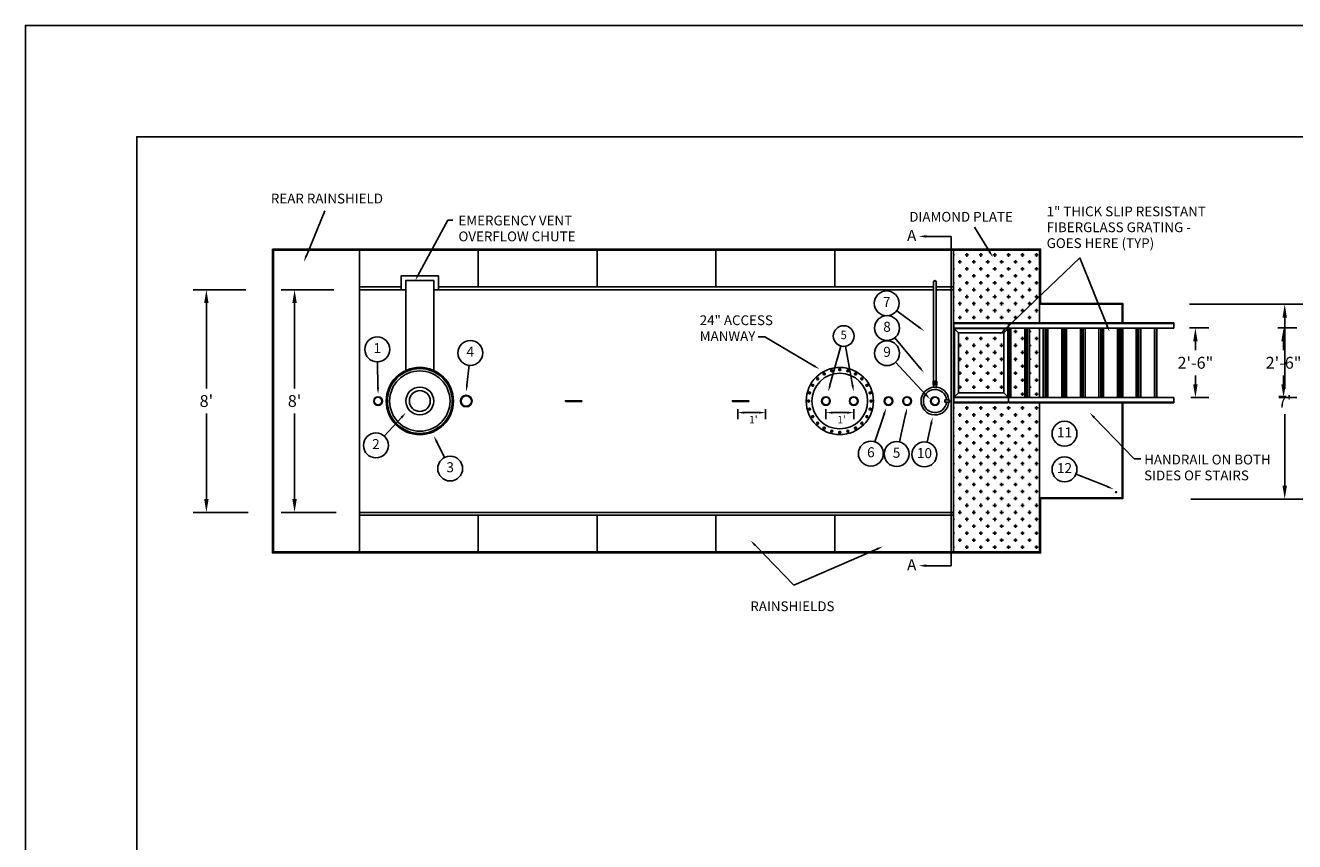
# Model space of a CAD drawing. Extents: x -100 to 988, y 34 to 738.
# Drawn here: x -100 to 447, y 386 to 738 of the extents above; entities that cross this region are included whole.
import ezdxf
from ezdxf.enums import TextEntityAlignment as Align

# ---------------------------------------------------------------- set-up
doc = ezdxf.new("R2010")
doc.units = 0
doc.header["$LTSCALE"] = 12
doc.linetypes.add('HIDDEN', pattern=[0])
doc.linetypes.add('PHANTOM', pattern=[0])
doc.layers.get('0').update_dxf_attribs({"linetype": 'CONTINUOUS'})
doc.layers.get('DEFPOINTS').update_dxf_attribs({"linetype": 'CONTINUOUS'})
for name, color, linetype in [('2', 6, 'CONTINUOUS'), ('OSHA3', 6, 'CONTINUOUS'), ('TOP', 2, 'CONTINUOUS')]:
    doc.layers.add(name, color=color, linetype=linetype)
doc.dimstyles.get("Standard").update_dxf_attribs({"dimtxt": 2.5, "dimasz": 2.5, "dimexe": 1.25, "dimexo": 0.625, "dimtad": 1, "dimcen": 2.5, "dimazin": 3, "dimtfac": 1, "dimtmove": 0, "dimatfit": 3})

# ---------------------------------------------------------------- blocks, each defined once
blk = doc.blocks.new('3T')
at = {"color": 0}
for radius in [1.88, 1.62]:
    blk.add_circle((0, 0), radius, dxfattribs=at)
blk = doc.blocks.new('4T')
at = {"color": 0}
for radius in [2.5, 2.25]:
    blk.add_circle((0, 0), radius, dxfattribs=at)
blk = doc.blocks.new('24MHS')
at = {"layer": 'TOP', "color": 0}
for points in [[(-7.13, 11.91), (-7.13, 11.47), (-6.75, 11.26), (-6.37, 11.47), (-6.37, 11.91), (-6.75, 12.13)], [(-3.8, 13.35), (-3.91, 12.93), (-3.61, 12.62), (-3.19, 12.73), (-3.07, 13.15), (-3.38, 13.46)], [(-0.22, 13.88), (-0.44, 13.5), (-0.22, 13.12), (0.22, 13.12), (0.44, 13.5), (0.22, 13.88)], [(3.38, 13.46), (3.07, 13.15), (3.19, 12.73), (3.61, 12.62), (3.91, 12.93), (3.8, 13.35)], [(6.75, 12.13), (6.37, 11.91), (6.37, 11.47), (6.75, 11.26), (7.13, 11.47), (7.13, 11.91)], [(-12.13, 6.75), (-11.91, 6.37), (-11.47, 6.37), (-11.26, 6.75), (-11.47, 7.13), (-11.91, 7.13)], [(-9.97, 9.66), (-9.85, 9.24), (-9.43, 9.13), (-9.13, 9.43), (-9.24, 9.85), (-9.66, 9.97)], [(9.66, 9.97), (9.24, 9.85), (9.13, 9.43), (9.43, 9.13), (9.85, 9.24), (9.97, 9.66)], [(11.91, 7.13), (11.47, 7.13), (11.26, 6.75), (11.47, 6.37), (11.91, 6.37), (12.13, 6.75)], [(-13.88, -0.22), (-13.5, -0.44), (-13.12, -0.22), (-13.12, 0.22), (-13.5, 0.44), (-13.88, 0.22)], [(-13.46, 3.38), (-13.15, 3.07), (-12.73, 3.19), (-12.62, 3.61), (-12.93, 3.91), (-13.35, 3.8)], [(13.35, 3.8), (12.93, 3.91), (12.62, 3.61), (12.73, 3.19), (13.15, 3.07), (13.46, 3.38)], [(13.88, 0.22), (13.5, 0.44), (13.12, 0.22), (13.12, -0.22), (13.5, -0.44), (13.88, -0.22)], [(-13.35, -3.8), (-12.93, -3.91), (-12.62, -3.61), (-12.73, -3.19), (-13.15, -3.07), (-13.46, -3.38)], [(13.46, -3.38), (13.15, -3.07), (12.73, -3.19), (12.62, -3.61), (12.93, -3.91), (13.35, -3.8)], [(-11.91, -7.13), (-11.47, -7.13), (-11.26, -6.75), (-11.47, -6.37), (-11.91, -6.37), (-12.13, -6.75)], [(-9.66, -9.97), (-9.24, -9.85), (-9.13, -9.43), (-9.43, -9.13), (-9.85, -9.24), (-9.97, -9.66)], [(9.97, -9.66), (9.85, -9.24), (9.43, -9.13), (9.13, -9.43), (9.24, -9.85), (9.66, -9.97)], [(12.13, -6.75), (11.91, -6.37), (11.47, -6.37), (11.26, -6.75), (11.47, -7.13), (11.91, -7.13)], [(-6.75, -12.13), (-6.37, -11.91), (-6.37, -11.47), (-6.75, -11.26), (-7.13, -11.47), (-7.13, -11.91)], [(-3.38, -13.46), (-3.07, -13.15), (-3.19, -12.73), (-3.61, -12.62), (-3.91, -12.93), (-3.8, -13.35)], [(0.22, -13.88), (0.44, -13.5), (0.22, -13.12), (-0.22, -13.12), (-0.44, -13.5), (-0.22, -13.88)], [(3.8, -13.35), (3.91, -12.93), (3.61, -12.62), (3.19, -12.73), (3.07, -13.15), (3.38, -13.46)], [(7.13, -11.91), (7.13, -11.47), (6.75, -11.26), (6.37, -11.47), (6.37, -11.91), (6.75, -12.13)]]:
    blk.add_lwpolyline(points, close=True, dxfattribs=at)
for centre, radius in [((0, 0), 14.5), ((-6.75, 11.69), 0.375), ((-3.49, 13.04), 0.375), ((0, 13.5), 0.375), ((3.49, 13.04), 0.375), ((6.75, 11.69), 0.375), ((-11.69, 6.75), 0.375), ((-9.55, 9.55), 0.375), ((9.55, 9.55), 0.375), ((11.69, 6.75), 0.375), ((-13.5, 0), 0.375), ((-13.04, 3.49), 0.375), ((13.04, 3.49), 0.375), ((13.5, 0), 0.375), ((-13.04, -3.49), 0.375), ((13.04, -3.49), 0.375), ((-11.69, -6.75), 0.375), ((-9.55, -9.55), 0.375), ((9.55, -9.55), 0.375), ((11.69, -6.75), 0.375), ((-6.75, -11.69), 0.375), ((-3.49, -13.04), 0.375), ((0, -13.5), 0.375), ((3.49, -13.04), 0.375), ((6.75, -11.69), 0.375)]:
    blk.add_circle(centre, radius, dxfattribs=at)
at = {"layer": 'TOP', "color": 0, "linetype": 'HIDDEN'}
blk.add_circle((0, 0), 12, dxfattribs=at)
blk = doc.blocks.new('*D')
at = {"color": 0, "linetype": 'BYBLOCK'}
for p, q in [((-5, 624), (-27.76, 624)), ((-22, 618.24), (-22, 581.44)), ((401.75, 617.75), (448.51, 617.75)), ((401.75, 617.75), (459.01, 617.75)), ((401.75, 607.5), (410.01, 607.5)), ((442.75, 611.99), (442.75, 581.19)), ((453.25, 611.99), (453.25, 581.19)), ((404.25, 601.74), (404.25, 597.94)), ((404.25, 583.26), (404.25, 587.06)), ((402.25, 577.5), (410.01, 577.5)), ((-22, 533.76), (-22, 570.56)), ((207, 572.5), (207, 568.12)), ((216.12, 571), (209.88, 571)), ((219, 572.5), (219, 568.12)), ((442.75, 539.51), (442.75, 570.31)), ((453.25, 539.51), (453.25, 570.31)), ((402.25, 533.75), (448.51, 533.75)), ((402.25, 533.75), (459.01, 533.75)), ((-4, 528), (-27.76, 528)), ((44, 328), (44, 369.76)), ((300, 319), (300, 369.76)), ((49.76, 364), (156.81, 364)), ((294.24, 364), (187.19, 364)), ((52, 305), (52, 340.84)), ((70, 305), (70, 340.92)), ((70, 305), (70, 340.84)), ((90, 305), (90, 341)), ((90, 305), (90, 340.92)), ((252, 305), (252, 341)), ((280, 305), (280, 339.76)), ((292, 319), (292, 339.76)), ((57.76, 335.08), (64.24, 335.08)), ((75.76, 335.16), (84.24, 335.16)), ((95.76, 335.24), (156.17, 335.24)), ((246.24, 335.24), (185.83, 335.24)), ((274.24, 334), (268.48, 334)), ((297.76, 334), (303.52, 334)), ((44, 305), (44, 328.76)), ((44, 305), (44, 328.76)), ((52, 305), (52, 328.76)), ((52, 305), (52, 328.76)), ((272, 305), (272, 328.76)), ((272, 305), (272, 328.76)), ((280, 325), (280, 328.76)), ((280, 325), (280, 328.76)), ((38.24, 323), (32.48, 323)), ((38.24, 323), (32.48, 323)), ((57.76, 323), (63.52, 323)), ((57.76, 323), (63.52, 323)), ((266.24, 323), (260.48, 323)), ((266.24, 323), (260.48, 323)), ((285.76, 323), (291.52, 323)), ((285.76, 323), (291.52, 323)), ((292, 305), (292, 319.76)), ((292, 305), (292, 319.76)), ((292, 305), (292, 319.76)), ((300, 305), (300, 319.76)), ((300, 305), (300, 319.76)), ((300, 305), (300, 319.76)), ((252, 310), (252, 313.76)), ((286.24, 314), (280.48, 314)), ((286.24, 314), (280.48, 314)), ((286.24, 314), (280.48, 314)), ((305.76, 314), (311.52, 314)), ((305.76, 314), (311.52, 314)), ((305.76, 314), (311.52, 314)), ((246.24, 308), (240.48, 308)), ((272, 307), (272, 302.24)), ((277.76, 308), (283.52, 308)), ((664, 233), (682.76, 233)), ((677, 227.24), (677, 214.44)), ((677, 190.76), (677, 203.56)), ((665, 185), (682.76, 185)), ((549, 170), (549, 158.24)), ((591, 170), (591, 158.24)), ((591, 170), (591, 158.24)), ((633, 170), (633, 158.24)), ((7, 166), (7, 145.24)), ((526, 167), (526, 138.24)), ((656, 167), (656, 138.24)), ((337, 164), (337, 145.24)), ((337, 164), (337, 145.24)), ((373, 164), (373, 145.24)), ((395, 164), (395, 145.24)), ((395, 164), (395, 145.24)), ((554.76, 164), (585.24, 164)), ((596.76, 164), (627.24, 164)), ((373, 153), (373, 156.76)), ((373, 153), (373, 156.76)), ((12.76, 151), (156.81, 151)), ((331.24, 151), (187.19, 151)), ((342.76, 151), (349.32, 151)), ((367.24, 151), (360.68, 151)), ((378.76, 151), (384, 151)), ((378.76, 151), (384, 151)), ((389.24, 151), (384, 151)), ((389.24, 151), (384, 151)), ((531.76, 144), (573.74, 144)), ((650.24, 144), (608.26, 144))]:
    blk.add_line(p, q, dxfattribs=at)
for points in [[(-22.96, 618.24), (-21.04, 618.24), (-22, 624)], [(441.79, 611.99), (443.71, 611.99), (442.75, 617.75)], [(452.29, 611.99), (454.21, 611.99), (453.25, 617.75)], [(403.29, 601.74), (405.21, 601.74), (404.25, 607.5)], [(403.29, 583.26), (405.21, 583.26), (404.25, 577.5)], [(209.88, 571.48), (209.88, 570.52), (207, 571)], [(216.12, 571.48), (216.12, 570.52), (219, 571)], [(441.79, 539.51), (443.71, 539.51), (442.75, 533.75)], [(452.29, 539.51), (454.21, 539.51), (453.25, 533.75)], [(-22.96, 533.76), (-21.04, 533.76), (-22, 528)], [(49.76, 364.96), (49.76, 363.04), (44, 364)], [(294.24, 364.96), (294.24, 363.04), (300, 364)], [(57.76, 336.04), (57.76, 334.12), (52, 335.08)], [(64.24, 336.04), (64.24, 334.12), (70, 335.08)], [(75.76, 336.12), (75.76, 334.2), (70, 335.16)], [(84.24, 336.12), (84.24, 334.2), (90, 335.16)], [(95.76, 336.2), (95.76, 334.28), (90, 335.24)], [(246.24, 336.2), (246.24, 334.28), (252, 335.24)], [(274.24, 334.96), (274.24, 333.04), (280, 334)], [(297.76, 334.96), (297.76, 333.04), (292, 334)], [(38.24, 323.96), (38.24, 322.04), (44, 323)], [(38.24, 323.96), (38.24, 322.04), (44, 323)], [(57.76, 323.96), (57.76, 322.04), (52, 323)], [(57.76, 323.96), (57.76, 322.04), (52, 323)], [(266.24, 323.96), (266.24, 322.04), (272, 323)], [(266.24, 323.96), (266.24, 322.04), (272, 323)], [(285.76, 323.96), (285.76, 322.04), (280, 323)], [(285.76, 323.96), (285.76, 322.04), (280, 323)], [(286.24, 314.96), (286.24, 313.04), (292, 314)], [(286.24, 314.96), (286.24, 313.04), (292, 314)], [(286.24, 314.96), (286.24, 313.04), (292, 314)], [(305.76, 314.96), (305.76, 313.04), (300, 314)], [(305.76, 314.96), (305.76, 313.04), (300, 314)], [(305.76, 314.96), (305.76, 313.04), (300, 314)], [(246.24, 308.96), (246.24, 307.04), (252, 308)], [(277.76, 308.96), (277.76, 307.04), (272, 308)], [(676.04, 227.24), (677.96, 227.24), (677, 233)], [(676.04, 190.76), (677.96, 190.76), (677, 185)], [(554.76, 164.96), (554.76, 163.04), (549, 164)], [(585.24, 164.96), (585.24, 163.04), (591, 164)], [(596.76, 164.96), (596.76, 163.04), (591, 164)], [(627.24, 164.96), (627.24, 163.04), (633, 164)], [(12.76, 151.96), (12.76, 150.04), (7, 151)], [(331.24, 151.96), (331.24, 150.04), (337, 151)], [(342.76, 151.96), (342.76, 150.04), (337, 151)], [(367.24, 151.96), (367.24, 150.04), (373, 151)], [(378.76, 151.96), (378.76, 150.04), (373, 151)], [(378.76, 151.96), (378.76, 150.04), (373, 151)], [(389.24, 151.96), (389.24, 150.04), (395, 151)], [(389.24, 151.96), (389.24, 150.04), (395, 151)], [(531.76, 144.96), (531.76, 143.04), (526, 144)], [(650.24, 144.96), (650.24, 143.04), (656, 144)]]:
    blk.add_solid(points, dxfattribs=at)
at = {"layer": 'DEFPOINTS', "color": 0, "linetype": 'BYBLOCK'}
for p in [(-3, 624), (399.75, 617.75), (399.75, 617.75), (399.75, 607.5), (400.25, 577.5), (404.25, 577.5), (207, 573.5), (207, 571), (219, 573.5), (400.25, 533.75), (400.25, 533.75), (442.75, 533.75), (453.25, 533.75), (-22, 528), (-2, 528), (44, 364), (70, 335.08), (90, 335.16), (252, 335.24), (280, 334), (44, 326), (52, 323), (52, 323), (272, 323), (272, 323), (280, 323), (280, 323), (292, 317), (300, 317), (300, 314), (300, 314), (300, 314), (252, 308), (252, 308), (272, 309), (44, 303), (44, 303), (52, 303), (52, 303), (52, 303), (70, 303), (70, 303), (90, 303), (90, 303), (252, 303), (272, 303), (272, 303), (280, 303), (292, 303), (292, 303), (292, 303), (300, 303), (300, 303), (300, 303), (662, 233), (677, 233), (663, 185), (549, 172), (591, 172), (591, 172), (633, 172), (7, 168), (337, 166), (337, 166), (373, 166), (395, 166), (395, 166), (526, 169), (656, 169), (591, 164), (633, 164), (337, 151), (373, 151), (373, 151), (373, 151), (373, 151), (373, 151), (656, 144)]:
    blk.add_point(p, dxfattribs=at)
at = {"color": 0, "linetype": 'BYBLOCK'}
for s, height, p in [('2\'-6"', 5.12, (404.25, 592.5)), ("8'", 5.12, (-22, 576)), ("7'", 5.12, (442.75, 575.75)), ("7'", 5.12, (453.25, 575.75)), ("1'", 3.2, (213.75, 568)), ('21\'-4"', 5.12, (172, 364)), ('13\'-6"', 5.12, (171, 335.24)), ("1'", 5.12, (286.75, 335)), ('8"', 5.12, (47.75, 323)), ('8"', 5.12, (49, 323)), ('8"', 5.12, (276, 323.25)), ('8"', 5.12, (276.25, 323.75)), ('8"', 5.12, (292, 314)), ('8"', 5.12, (296.25, 313.75)), ('8"', 5.12, (296.75, 314)), ('1\'-8"', 5.12, (228.09, 308)), ("4'", 5.12, (677, 209)), ('3\'-6"', 5.12, (570.25, 169.75)), ('3\'-6"', 5.12, (613.5, 169.75)), ('27\'-6"', 5.12, (172, 151)), ("3'", 5.12, (355, 151)), ('1\'-10"', 5.12, (410, 150.75)), ('10\'-10"', 5.12, (591, 144)), ('1\'-10"', 5.12, (386.25, 139))]:
    blk.add_text(s, height=height, dxfattribs=at).set_placement(p, align=Align.MIDDLE_CENTER)
for s, p in [('1\'-6"', (60.75, 348.75)), ('1\'-8"', (80, 349.25))]:
    blk.add_text(s, height=5.12, rotation=90, dxfattribs=at).set_placement(p, align=Align.MIDDLE_CENTER)

msp = doc.modelspace()

# ---------------------------------------------------------------- linework, layer by layer
at = {"color": 0}
for p, q in [((21.09, 638.666), (29, 658)), ((69.024, 629.902), (82, 654)), ((82, 654), (84.16, 654)), ((315.491, 640.453), (309, 651)), ((287.16, 647), (299, 647)), ((300, 639), (300.5, 639)), ((302, 636), (303.5, 636)), ((302.75, 635.25), (302.75, 636.75)), ((305, 639), (306.5, 639)), ((305.75, 638.25), (305.75, 639.75)), ((308, 636), (309.5, 636)), ((308.75, 635.25), (308.75, 636.75)), ((311, 639), (312.5, 639)), ((311.75, 638.25), (311.75, 639.75)), ((314, 636), (315.5, 636)), ((314.75, 635.25), (314.75, 636.75)), ((317, 639), (318.5, 639)), ((317.75, 638.25), (317.75, 639.75)), ((320, 636), (321.5, 636)), ((320.75, 635.25), (320.75, 636.75)), ((321.894, 606.577), (354.381, 637.7)), ((323, 639), (324.5, 639)), ((323.75, 638.25), (323.75, 639.75)), ((326, 636), (327.5, 636)), ((326.75, 635.25), (326.75, 636.75)), ((329, 639), (330.5, 639)), ((329.75, 638.25), (329.75, 639.75)), ((332, 636), (333.5, 636)), ((332.75, 635.25), (332.75, 636.75)), ((335, 639), (336.5, 639)), ((335.75, 638.25), (335.75, 639.75)), ((366.186, 608.481), (354.381, 637.7)), ((300, 633), (300.5, 633)), ((302, 630), (303.5, 630)), ((302.75, 629.25), (302.75, 630.75)), ((305, 633), (306.5, 633)), ((305.75, 632.25), (305.75, 633.75)), ((308, 630), (309.5, 630)), ((308.75, 629.25), (308.75, 630.75)), ((311, 633), (312.5, 633)), ((311.75, 632.25), (311.75, 633.75)), ((314, 630), (315.5, 630)), ((314.75, 629.25), (314.75, 630.75)), ((317, 633), (318.5, 633)), ((317.75, 632.25), (317.75, 633.75)), ((320, 630), (321.5, 630)), ((320.75, 629.25), (320.75, 630.75)), ((323, 633), (324.5, 633)), ((323.75, 632.25), (323.75, 633.75)), ((326, 630), (327.5, 630)), ((326.75, 629.25), (326.75, 630.75)), ((329, 633), (330.5, 633)), ((329.75, 632.25), (329.75, 633.75)), ((332, 630), (333.5, 630)), ((332.75, 629.25), (332.75, 630.75)), ((335, 633), (336.5, 633)), ((335.75, 632.25), (335.75, 633.75)), ((44, 625.25), (62, 625.25)), ((44, 576), (44, 624)), ((44, 624), (64, 624)), ((292.562, 625.25), (300, 625.25)), ((292.562, 624), (300, 624)), ((300, 627), (300.5, 627)), ((300, 624), (300, 528)), ((302, 624), (303.5, 624)), ((302.75, 623.25), (302.75, 624.75)), ((305, 627), (306.5, 627)), ((305.75, 626.25), (305.75, 627.75)), ((308, 624), (309.5, 624)), ((308.75, 623.25), (308.75, 624.75)), ((311, 627), (312.5, 627)), ((311.75, 626.25), (311.75, 627.75)), ((314, 624), (315.5, 624)), ((314.75, 623.25), (314.75, 624.75)), ((317, 627), (318.5, 627)), ((317.75, 626.25), (317.75, 627.75)), ((320, 624), (321.5, 624)), ((320.75, 623.25), (320.75, 624.75)), ((323, 627), (324.5, 627)), ((323.75, 626.25), (323.75, 627.75)), ((326, 624), (327.5, 624)), ((326.75, 623.25), (326.75, 624.75)), ((329, 627), (330.5, 627)), ((329.75, 626.25), (329.75, 627.75)), ((332, 624), (333.5, 624)), ((332.75, 623.25), (332.75, 624.75)), ((335, 627), (336.5, 627)), ((335.75, 626.25), (335.75, 627.75)), ((300, 621), (300.5, 621)), ((302.75, 617.25), (302.75, 618.75)), ((305, 621), (306.5, 621)), ((305.75, 620.25), (305.75, 621.75)), ((308.75, 617.25), (308.75, 618.75)), ((311, 621), (312.5, 621)), ((311.75, 620.25), (311.75, 621.75)), ((314.75, 617.25), (314.75, 618.75)), ((317, 621), (318.5, 621)), ((317.75, 620.25), (317.75, 621.75)), ((320.75, 617.25), (320.75, 618.75)), ((323, 621), (324.5, 621)), ((323.75, 620.25), (323.75, 621.75)), ((326.75, 617.25), (326.75, 618.75)), ((329, 621), (330.5, 621)), ((329.75, 620.25), (329.75, 621.75)), ((332.75, 617.25), (332.75, 618.75)), ((335, 621), (336.5, 621)), ((335.75, 620.25), (335.75, 621.75)), ((284.935, 607.964), (275.513, 614.941)), ((300, 615), (300.5, 615)), ((302, 618), (303.5, 618)), ((302.75, 611.25), (302.75, 612.75)), ((305, 615), (306.5, 615)), ((305.75, 614.25), (305.75, 615.75)), ((308, 618), (309.5, 618)), ((308.75, 611.25), (308.75, 612.75)), ((311, 615), (312.5, 615)), ((311.75, 614.25), (311.75, 615.75)), ((314, 618), (315.5, 618)), ((314.75, 611.25), (314.75, 612.75)), ((317, 615), (318.5, 615)), ((317.75, 614.25), (317.75, 615.75)), ((320, 618), (321.5, 618)), ((320.75, 611.25), (320.75, 612.75)), ((323, 615), (324.5, 615)), ((323.75, 614.25), (323.75, 615.75)), ((326, 618), (327.5, 618)), ((326.75, 611.25), (326.75, 612.75)), ((329, 615), (330.5, 615)), ((329.75, 614.25), (329.75, 615.75)), ((332, 618), (333.5, 618)), ((332.75, 611.25), (332.75, 612.75)), ((335, 615), (336.5, 615)), ((335.75, 614.25), (335.75, 615.75)), ((302, 612), (303.5, 612)), ((308, 612), (309.5, 612)), ((314, 612), (315.5, 612)), ((320, 612), (321.5, 612)), ((326, 612), (327.5, 612)), ((332, 612), (333.5, 612)), ((218.75, 603.75), (215.87, 603.75)), ((239.776, 591.224), (218.75, 603.75)), ((285.413, 590.468), (274.771, 603.322)), ((302.75, 605.25), (302.75, 605.48)), ((305, 603), (306.5, 603)), ((305.75, 602.25), (305.75, 603.75)), ((308.75, 605.25), (308.75, 605.48)), ((311, 603), (312.5, 603)), ((311.75, 602.25), (311.75, 603.75)), ((314.75, 605.25), (314.75, 605.48)), ((317, 603), (318.5, 603)), ((317.75, 602.25), (317.75, 603.75)), ((320.75, 605.25), (320.75, 605.48)), ((326, 606), (327.5, 606)), ((326.75, 605.25), (326.75, 606.75)), ((329, 603), (330.5, 603)), ((329.75, 602.25), (329.75, 603.75)), ((332.695, 606), (333.5, 606)), ((332.75, 605.25), (332.75, 606.75)), ((336.5, 603), (335, 603)), ((335.75, 602.25), (335.75, 603.75)), ((246.77, 582.775), (251.473, 599.714)), ((256.489, 582.834), (253.463, 599.622)), ((302.195, 600), (303.5, 600)), ((302.75, 599.25), (302.75, 600.75)), ((305, 597), (306.5, 597)), ((305.75, 596.25), (305.75, 597.75)), ((308, 600), (309.5, 600)), ((308.75, 599.25), (308.75, 600.75)), ((311, 597), (312.5, 597)), ((311.75, 596.25), (311.75, 597.75)), ((314, 600), (315.5, 600)), ((314.75, 599.25), (314.75, 600.75)), ((317, 597), (318.5, 597)), ((317.75, 596.25), (317.75, 597.75)), ((320, 600), (321.5, 600)), ((320.75, 599.25), (320.75, 600.75)), ((326, 600), (327.5, 600)), ((326.75, 599.25), (326.75, 600.75)), ((329, 597), (330.5, 597)), ((329.75, 596.25), (329.75, 597.75)), ((332.695, 600), (333.5, 600)), ((332.75, 599.25), (332.75, 600.75)), ((336.5, 597), (335, 597)), ((335.75, 596.25), (335.75, 597.75)), ((51.948, 581.88), (51.75, 592.893)), ((90.301, 582.864), (91.201, 591.411)), ((288.003, 578.832), (275.029, 592.713)), ((302.195, 594), (303.5, 594)), ((302.75, 593.25), (302.75, 594.75)), ((305, 591), (306.5, 591)), ((305.75, 590.25), (305.75, 591.75)), ((308, 594), (309.5, 594)), ((308.75, 593.25), (308.75, 594.75)), ((311, 591), (312.5, 591)), ((311.75, 590.25), (311.75, 591.75)), ((314, 594), (315.5, 594)), ((314.75, 593.25), (314.75, 594.75)), ((317, 591), (318.5, 591)), ((317.75, 590.25), (317.75, 591.75)), ((320, 594), (321.5, 594)), ((320.75, 593.25), (320.75, 594.75)), ((326, 594), (327.5, 594)), ((326.75, 593.25), (326.75, 594.75)), ((329, 591), (330.5, 591)), ((329.75, 590.25), (329.75, 591.75)), ((332.695, 594), (333.5, 594)), ((332.75, 593.25), (332.75, 594.75)), ((336.5, 591), (335, 591)), ((335.75, 590.25), (335.75, 591.75)), ((302.195, 588), (303.5, 588)), ((302.75, 587.25), (302.75, 588.75)), ((305.75, 584.25), (305.75, 585.75)), ((308, 588), (309.5, 588)), ((308.75, 587.25), (308.75, 588.75)), ((311.75, 584.25), (311.75, 585.75)), ((314, 588), (315.5, 588)), ((314.75, 587.25), (314.75, 588.75)), ((317.75, 584.25), (317.75, 585.75)), ((320, 588), (321.5, 588)), ((320.75, 587.25), (320.75, 588.75)), ((326, 588), (327.5, 588)), ((326.75, 587.25), (326.75, 588.75)), ((329.75, 584.25), (329.75, 585.75)), ((332.695, 588), (333.5, 588)), ((332.75, 587.25), (332.75, 588.75)), ((335.75, 584.25), (335.75, 585.75)), ((302.195, 582), (303.5, 582)), ((302.75, 581.25), (302.75, 582.75)), ((305, 585), (306.5, 585)), ((308, 582), (309.5, 582)), ((308.75, 581.25), (308.75, 582.75)), ((311, 585), (312.5, 585)), ((314, 582), (315.5, 582)), ((314.75, 581.25), (314.75, 582.75)), ((317, 585), (318.5, 585)), ((320, 582), (321.5, 582)), ((320.75, 581.25), (320.75, 582.75)), ((326, 582), (327.5, 582)), ((326.75, 581.25), (326.75, 582.75)), ((329, 585), (330.5, 585)), ((332.695, 582), (333.5, 582)), ((332.75, 581.25), (332.75, 582.75)), ((336.5, 585), (335, 585)), ((44, 528), (44, 576)), ((305.75, 579.75), (305.75, 579.48)), ((311.75, 579.75), (311.75, 579.48)), ((317.75, 579.75), (317.75, 579.48)), ((329, 579), (330.5, 579)), ((329.75, 578.25), (329.75, 579.75)), ((336.5, 579), (335, 579)), ((335.75, 578.25), (335.75, 579.75)), ((270.081, 570.27), (266.095, 558.426)), ((279.359, 570.192), (276.664, 558.383)), ((300, 573), (300.5, 573)), ((302, 570), (303.5, 570)), ((302.75, 569.25), (302.75, 570.75)), ((305, 573), (306.5, 573)), ((305.75, 572.25), (305.75, 573.75)), ((308, 570), (309.5, 570)), ((308.75, 569.25), (308.75, 570.75)), ((311, 573), (312.5, 573)), ((311.75, 572.25), (311.75, 573.75)), ((314, 570), (315.5, 570)), ((314.75, 569.25), (314.75, 570.75)), ((317, 573), (318.5, 573)), ((317.75, 572.25), (317.75, 573.75)), ((320, 570), (321.5, 570)), ((320.75, 569.25), (320.75, 570.75)), ((323, 573), (324.5, 573)), ((323.75, 572.25), (323.75, 573.75)), ((326, 570), (327.5, 570)), ((326.75, 569.25), (326.75, 570.75)), ((329, 573), (330.5, 573)), ((329.75, 572.25), (329.75, 573.75)), ((332, 570), (333.5, 570)), ((332.75, 569.25), (332.75, 570.75)), ((335, 573), (336.5, 573)), ((335.75, 572.25), (335.75, 573.75)), ((360.667, 568.894), (377.89, 551.099)), ((62.055, 568.876), (54.689, 560.827)), ((290.382, 566.187), (288.629, 558.214)), ((300, 567), (300.5, 567)), ((302, 564), (303.5, 564)), ((302.75, 563.25), (302.75, 564.75)), ((305, 567), (306.5, 567)), ((305.75, 566.25), (305.75, 567.75)), ((308, 564), (309.5, 564)), ((308.75, 563.25), (308.75, 564.75)), ((311, 567), (312.5, 567)), ((311.75, 566.25), (311.75, 567.75)), ((314, 564), (315.5, 564)), ((314.75, 563.25), (314.75, 564.75)), ((317, 567), (318.5, 567)), ((317.75, 566.25), (317.75, 567.75)), ((320, 564), (321.5, 564)), ((320.75, 563.25), (320.75, 564.75)), ((323, 567), (324.5, 567)), ((323.75, 566.25), (323.75, 567.75)), ((326, 564), (327.5, 564)), ((326.75, 563.25), (326.75, 564.75)), ((329, 567), (330.5, 567)), ((329.75, 566.25), (329.75, 567.75)), ((332, 564), (333.5, 564)), ((332.75, 563.25), (332.75, 564.75)), ((335, 567), (336.5, 567)), ((335.75, 566.25), (335.75, 567.75)), ((77.29, 558.425), (80.666, 551.691)), ((300, 561), (300.5, 561)), ((302, 558), (303.5, 558)), ((302.75, 557.25), (302.75, 558.75)), ((305, 561), (306.5, 561)), ((305.75, 560.25), (305.75, 561.75)), ((308, 558), (309.5, 558)), ((308.75, 557.25), (308.75, 558.75)), ((311, 561), (312.5, 561)), ((311.75, 560.25), (311.75, 561.75)), ((314, 558), (315.5, 558)), ((314.75, 557.25), (314.75, 558.75)), ((317, 561), (318.5, 561)), ((317.75, 560.25), (317.75, 561.75)), ((320, 558), (321.5, 558)), ((320.75, 557.25), (320.75, 558.75)), ((323, 561), (324.5, 561)), ((323.75, 560.25), (323.75, 561.75)), ((326, 558), (327.5, 558)), ((326.75, 557.25), (326.75, 558.75)), ((329, 561), (330.5, 561)), ((329.75, 560.25), (329.75, 561.75)), ((332, 558), (333.5, 558)), ((332.75, 557.25), (332.75, 558.75)), ((335, 561), (336.5, 561)), ((335.75, 560.25), (335.75, 561.75)), ((300, 555), (300.5, 555)), ((302.75, 551.25), (302.75, 552.75)), ((305, 555), (306.5, 555)), ((305.75, 554.25), (305.75, 555.75)), ((308.75, 551.25), (308.75, 552.75)), ((311, 555), (312.5, 555)), ((311.75, 554.25), (311.75, 555.75)), ((314.75, 551.25), (314.75, 552.75)), ((317, 555), (318.5, 555)), ((317.75, 554.25), (317.75, 555.75)), ((320.75, 551.25), (320.75, 552.75)), ((323, 555), (324.5, 555)), ((323.75, 554.25), (323.75, 555.75)), ((326.75, 551.25), (326.75, 552.75)), ((329, 555), (330.5, 555)), ((329.75, 554.25), (329.75, 555.75)), ((332.75, 551.25), (332.75, 552.75)), ((335, 555), (336.5, 555)), ((335.75, 554.25), (335.75, 555.75)), ((300, 549), (300.5, 549)), ((302, 552), (303.5, 552)), ((305, 549), (306.5, 549)), ((305.75, 548.25), (305.75, 549.75)), ((308, 552), (309.5, 552)), ((311, 549), (312.5, 549)), ((311.75, 548.25), (311.75, 549.75)), ((314, 552), (315.5, 552)), ((317, 549), (318.5, 549)), ((317.75, 548.25), (317.75, 549.75)), ((320, 552), (321.5, 552)), ((323, 549), (324.5, 549)), ((323.75, 548.25), (323.75, 549.75)), ((326, 552), (327.5, 552)), ((329, 549), (330.5, 549)), ((329.75, 548.25), (329.75, 549.75)), ((332, 552), (333.5, 552)), ((335, 549), (336.5, 549)), ((335.75, 548.25), (335.75, 549.75)), ((377.89, 551.099), (380.77, 551.099)), ((300, 543), (300.5, 543)), ((302, 546), (303.5, 546)), ((302.75, 545.25), (302.75, 546.75)), ((305, 543), (306.5, 543)), ((305.75, 542.25), (305.75, 543.75)), ((308, 546), (309.5, 546)), ((308.75, 545.25), (308.75, 546.75)), ((311, 543), (312.5, 543)), ((311.75, 542.25), (311.75, 543.75)), ((314, 546), (315.5, 546)), ((314.75, 545.25), (314.75, 546.75)), ((317, 543), (318.5, 543)), ((317.75, 542.25), (317.75, 543.75)), ((320, 546), (321.5, 546)), ((320.75, 545.25), (320.75, 546.75)), ((323, 543), (324.5, 543)), ((323.75, 542.25), (323.75, 543.75)), ((326, 546), (327.5, 546)), ((326.75, 545.25), (326.75, 546.75)), ((329, 543), (330.5, 543)), ((329.75, 542.25), (329.75, 543.75)), ((332, 546), (333.5, 546)), ((332.75, 545.25), (332.75, 546.75)), ((335, 543), (336.5, 543)), ((335.75, 542.25), (335.75, 543.75)), ((366.328, 539.074), (352.818, 544.507)), ((300, 537), (300.5, 537)), ((302, 540), (303.5, 540)), ((302.75, 539.25), (302.75, 540.75)), ((305, 537), (306.5, 537)), ((305.75, 536.25), (305.75, 537.75)), ((308, 540), (309.5, 540)), ((308.75, 539.25), (308.75, 540.75)), ((311, 537), (312.5, 537)), ((311.75, 536.25), (311.75, 537.75)), ((314, 540), (315.5, 540)), ((314.75, 539.25), (314.75, 540.75)), ((317, 537), (318.5, 537)), ((317.75, 536.25), (317.75, 537.75)), ((320, 540), (321.5, 540)), ((320.75, 539.25), (320.75, 540.75)), ((323, 537), (324.5, 537)), ((323.75, 536.25), (323.75, 537.75)), ((326, 540), (327.5, 540)), ((326.75, 539.25), (326.75, 540.75)), ((329, 537), (330.5, 537)), ((329.75, 536.25), (329.75, 537.75)), ((332, 540), (333.5, 540)), ((332.75, 539.25), (332.75, 540.75)), ((335, 537), (336.5, 537)), ((335.75, 536.25), (335.75, 537.75)), ((300, 531), (300.5, 531)), ((302, 534), (303.5, 534)), ((302.75, 533.25), (302.75, 534.75)), ((305, 531), (306.5, 531)), ((305.75, 530.25), (305.75, 531.75)), ((308, 534), (309.5, 534)), ((308.75, 533.25), (308.75, 534.75)), ((311, 531), (312.5, 531)), ((311.75, 530.25), (311.75, 531.75)), ((314, 534), (315.5, 534)), ((314.75, 533.25), (314.75, 534.75)), ((317, 531), (318.5, 531)), ((317.75, 530.25), (317.75, 531.75)), ((320, 534), (321.5, 534)), ((320.75, 533.25), (320.75, 534.75)), ((323, 531), (324.5, 531)), ((323.75, 530.25), (323.75, 531.75)), ((326, 534), (327.5, 534)), ((326.75, 533.25), (326.75, 534.75)), ((329, 531), (330.5, 531)), ((329.75, 530.25), (329.75, 531.75)), ((332, 534), (333.5, 534)), ((332.75, 533.25), (332.75, 534.75)), ((335, 531), (336.5, 531)), ((335.75, 530.25), (335.75, 531.75)), ((300, 528), (44, 528)), ((300, 526.75), (44, 526.75)), ((302, 528), (303.5, 528)), ((302.75, 527.25), (302.75, 528.75)), ((305.75, 524.25), (305.75, 525.75)), ((308, 528), (309.5, 528)), ((308.75, 527.25), (308.75, 528.75)), ((311.75, 524.25), (311.75, 525.75)), ((314, 528), (315.5, 528)), ((314.75, 527.25), (314.75, 528.75)), ((317.75, 524.25), (317.75, 525.75)), ((320, 528), (321.5, 528)), ((320.75, 527.25), (320.75, 528.75)), ((323.75, 524.25), (323.75, 525.75)), ((326, 528), (327.5, 528)), ((326.75, 527.25), (326.75, 528.75)), ((329.75, 524.25), (329.75, 525.75)), ((332, 528), (333.5, 528)), ((332.75, 527.25), (332.75, 528.75)), ((335.75, 524.25), (335.75, 525.75)), ((300, 525), (300.5, 525)), ((302, 522), (303.5, 522)), ((302.75, 521.25), (302.75, 522.75)), ((305, 525), (306.5, 525)), ((305.75, 518.25), (305.75, 519.75)), ((308, 522), (309.5, 522)), ((308.75, 521.25), (308.75, 522.75)), ((311, 525), (312.5, 525)), ((311.75, 518.25), (311.75, 519.75)), ((314, 522), (315.5, 522)), ((314.75, 521.25), (314.75, 522.75)), ((317, 525), (318.5, 525)), ((317.75, 518.25), (317.75, 519.75)), ((320, 522), (321.5, 522)), ((320.75, 521.25), (320.75, 522.75)), ((323, 525), (324.5, 525)), ((323.75, 518.25), (323.75, 519.75)), ((326, 522), (327.5, 522)), ((326.75, 521.25), (326.75, 522.75)), ((329, 525), (330.5, 525)), ((329.75, 518.25), (329.75, 519.75)), ((332, 522), (333.5, 522)), ((332.75, 521.25), (332.75, 522.75)), ((335, 525), (336.5, 525)), ((335.75, 518.25), (335.75, 519.75)), ((300, 519), (300.5, 519)), ((302, 516), (303.5, 516)), ((302.75, 515.25), (302.75, 516.75)), ((305, 519), (306.5, 519)), ((308, 516), (309.5, 516)), ((308.75, 515.25), (308.75, 516.75)), ((311, 519), (312.5, 519)), ((314, 516), (315.5, 516)), ((314.75, 515.25), (314.75, 516.75)), ((317, 519), (318.5, 519)), ((320, 516), (321.5, 516)), ((320.75, 515.25), (320.75, 516.75)), ((323, 519), (324.5, 519)), ((326, 516), (327.5, 516)), ((326.75, 515.25), (326.75, 516.75)), ((329, 519), (330.5, 519)), ((332, 516), (333.5, 516)), ((332.75, 515.25), (332.75, 516.75)), ((335, 519), (336.5, 519)), ((214.531, 513.774), (231.123, 496.628)), ((266.932, 512.149), (231.123, 496.628)), ((300, 513), (300.5, 513)), ((305, 513), (306.5, 513)), ((305.75, 512.25), (305.75, 513.75)), ((311, 513), (312.5, 513)), ((311.75, 512.25), (311.75, 513.75)), ((317, 513), (318.5, 513)), ((317.75, 512.25), (317.75, 513.75)), ((323, 513), (324.5, 513)), ((323.75, 512.25), (323.75, 513.75)), ((329, 513), (330.5, 513)), ((329.75, 512.25), (329.75, 513.75)), ((335, 513), (336.5, 513)), ((335.75, 512.25), (335.75, 513.75)), ((287.16, 505), (299, 505))]:
    msp.add_line(p, q, dxfattribs=at)
for points in [[(-100, 34), (-100, 738), (988, 738), (988, 34)], [(-52, 82), (-52, 690), (940, 690), (940, 82)], [(7, 641), (44, 641), (44, 511), (7, 511)]]:
    msp.add_lwpolyline(points, close=True, dxfattribs=at)
at = {"color": 0, "linetype": 'PHANTOM'}
for points in [[(299, 576), (299, 647)], [(299, 576), (299, 505)]]:
    msp.add_lwpolyline(points, dxfattribs=at)
at = {"color": 0}
for points in [[(6.5, 641.5), (6.5, 527.317)], [(337.5, 618), (337.5, 641.5), (6.5, 641.5)], [(7, 641), (7, 527.317)], [(337, 609.73), (337, 641), (7, 641)], [(95.2, 625.25), (95.2, 641)], [(146.4, 625.25), (146.4, 641)], [(197.6, 625.25), (197.6, 641)], [(248.8, 625.25), (248.8, 641)], [(300, 624), (300, 641), (337, 641), (337, 611)], [(62, 624), (62, 630), (78, 630), (78, 624)], [(64, 589.2), (64, 628), (76, 628), (76, 589.2)], [(76, 624), (291.375, 624)], [(78, 625.25), (291.375, 625.25)], [(337, 575.23), (337, 511), (300, 511), (300, 624)], [(337, 618), (373, 618), (373, 609.73)], [(337, 617.75), (372.75, 617.75), (372.75, 609.73)], [(337, 607.48), (337, 577.48)], [(337, 578.5), (337, 607.48)], [(372.75, 607.48), (372.75, 577.48)], [(373, 607.48), (373, 577.48)], [(7, 528), (7, 511), (337, 511), (337, 575.23)], [(132.75, 575.844), (132.75, 576.156), (139.75, 576.156), (139.75, 575.844), (132.75, 575.844)], [(211.75, 575.844), (211.75, 576.156), (204.75, 576.156), (204.75, 575.844), (211.75, 575.844)], [(373, 575.23), (373, 534), (337, 534)], [(372.75, 575.23), (372.75, 534.25), (337, 534.25)], [(6.5, 528), (6.5, 510.5), (337.5, 510.5), (337.5, 534)], [(95.2, 511), (95.2, 526.75)], [(146.4, 511), (146.4, 526.75)], [(197.6, 511), (197.6, 526.75)], [(248.8, 511), (248.8, 526.75)]]:
    msp.add_lwpolyline(points, dxfattribs=at)
for centre, radius in [((271.2, 618.134), 5.366), ((271.349, 607.456), 5.366), ((252.669, 604.023), 4.472), ((51.653, 598.259), 5.366), ((91.763, 596.748), 5.366), ((271.365, 596.633), 5.366), ((70, 576), 14.5), ((70, 576), 14), ((347.839, 561.911), 5.366), ((51.065, 556.869), 5.366), ((264.384, 553.34), 5.366), ((275.47, 553.151), 5.366), ((287.477, 552.973), 5.366), ((83.07, 546.894), 5.366), ((347.839, 546.509), 5.366), ((370.066, 536.672), 0.25)]:
    msp.add_circle(centre, radius, dxfattribs=at)
at = {"color": 0, "linetype": 'HIDDEN'}
for centre, radius in [((70, 576), 13.002), ((70, 576), 6), ((70, 576), 4.5), ((292, 576), 1.875), ((292, 576), 1.625)]:
    msp.add_circle(centre, radius, dxfattribs=at)
at = {"color": 0}
for points in [[(288.24, 646.46), (288.24, 647.54), (285, 647)], [(315.899, 640.704), (315.082, 640.201), (317, 638)], [(21.535, 638.484), (20.646, 638.847), (20, 636)], [(69.341, 629.731), (68.707, 630.072), (68, 628)], [(285.221, 608.35), (284.65, 607.578), (287.25, 606.25)], [(366.631, 608.661), (365.741, 608.301), (367.264, 605.811)], [(322.226, 606.23), (321.562, 606.923), (319.814, 604.584)], [(240.021, 591.636), (239.53, 590.812), (242.25, 589.75)], [(285.783, 590.774), (285.044, 590.162), (287.25, 588.25)], [(52.428, 581.888), (51.468, 581.871), (52, 579)], [(90.779, 582.814), (89.824, 582.914), (90, 580)], [(247.233, 582.647), (246.308, 582.903), (246, 580)], [(256.961, 582.919), (256.017, 582.749), (257, 580)], [(288.354, 579.16), (287.653, 578.505), (289.97, 576.728)], [(61.701, 569.2), (62.409, 568.552), (64, 571)], [(269.627, 570.424), (270.536, 570.117), (271, 573)], [(278.891, 570.299), (279.827, 570.085), (280, 573)], [(289.913, 566.29), (290.851, 566.084), (291, 569)], [(360.322, 568.56), (361.012, 569.228), (358.664, 570.964)], [(76.861, 558.21), (77.72, 558.64), (76, 561)], [(366.507, 539.52), (366.149, 538.629), (369, 538)], [(214.186, 513.44), (214.876, 514.107), (212.528, 515.843)], [(266.742, 512.589), (267.123, 511.708), (269.575, 513.294)], [(288.24, 505.54), (288.24, 504.46), (285, 505)]]:
    msp.add_solid(points, dxfattribs=at)
at = {"layer": '2', "color": 0}
for points in [[(291.375, 585.822), (291.375, 627.322, -1), (292.562, 627.322), (292.562, 586.135)], [(298.122, 576.493, 1), (298.011, 576.493)], [(298.122, 575.493, -1), (298.011, 575.493)], [(298.145, 575.938), (298.383, 575.938, 1), (298.383, 576.062), (298.145, 576.062)]]:
    msp.add_lwpolyline(points, format="xyb", dxfattribs=at)
for points in [[(291.375, 584.5), (291.375, 585.822)], [(292.562, 584.5), (292.562, 586.135)], [(291.25, 584), (291.25, 584.5), (292.75, 584.5), (292.75, 584)], [(291.25, 583.5), (291.25, 584), (292.75, 584), (292.75, 583.5)], [(291.375, 583), (291.25, 583), (291.25, 583.5), (292.75, 583.5), (292.75, 583), (292.625, 583)], [(291.375, 581.967), (291.375, 583), (292.625, 583), (292.625, 581.967)], [(291.55, 584.5), (291.55, 583)], [(292.45, 584.5), (292.45, 583)], [(296.251, 576.493), (296.251, 575.493)], [(298.02, 576.493), (296.251, 576.493)], [(298.02, 575.493), (296.251, 575.493)], [(298.02, 576.493), (298.145, 576.493), (298.145, 575.993)], [(298.02, 575.493), (298.145, 575.493), (298.145, 575.993)]]:
    msp.add_lwpolyline(points, dxfattribs=at)
msp.add_arc((292, 576), 6, 4.71514, 355.15475, dxfattribs=at)
at = {"layer": '2', "color": 0, "linetype": 'HIDDEN'}
msp.add_arc((292, 576), 5, 5.66099, 354.18264, dxfattribs=at)
at = {"layer": 'OSHA3', "color": 0}
for points in [[(300.195, 607.48), (300.195, 609.48)], [(300.195, 609.48), (323.695, 609.48), (323.695, 607.48), (300.195, 607.48)], [(302.195, 605.48), (300.195, 607.48)], [(300.195, 577.48), (300.195, 580.48), (300.195, 607.48), (323.695, 607.48), (323.695, 577.48), (300.195, 577.48)], [(300.445, 609.48), (300.445, 609.73), (323.445, 609.73), (323.445, 609.48)], [(321.695, 605.48), (323.695, 607.48)], [(323.695, 609.48), (395, 609.48)], [(323.695, 607.48), (323.695, 577.48), (323.945, 577.48), (323.945, 607.48), (324.695, 607.48), (324.695, 577.48)], [(323.695, 607.48), (395, 607.48)], [(323.945, 609.48), (323.945, 609.73), (395, 609.73)], [(331.695, 607.48), (331.695, 577.48), (331.445, 577.48), (331.445, 607.48), (330.695, 607.48), (330.695, 577.48)], [(331.695, 607.48), (331.695, 577.48), (331.945, 577.48), (331.945, 607.48), (332.695, 607.48), (332.695, 577.48)], [(339.695, 607.48), (339.695, 577.48), (339.445, 577.48), (339.445, 607.48), (338.695, 607.48), (338.695, 577.48)], [(339.695, 607.48), (339.695, 577.48), (339.945, 577.48), (339.945, 607.48), (340.695, 607.48), (340.695, 577.48)], [(347.695, 607.48), (347.695, 577.48), (347.445, 577.48), (347.445, 607.48), (346.695, 607.48), (346.695, 577.48)], [(347.695, 607.48), (347.695, 577.48), (347.945, 577.48), (347.945, 607.48), (348.695, 607.48), (348.695, 577.48)], [(355.695, 607.48), (355.695, 577.48), (355.445, 577.48), (355.445, 607.48), (354.695, 607.48), (354.695, 577.48)], [(355.695, 607.48), (355.695, 577.48), (355.945, 577.48), (355.945, 607.48), (356.695, 607.48), (356.695, 577.48)], [(363.695, 607.48), (363.695, 577.48), (363.445, 577.48), (363.445, 607.48), (362.695, 607.48), (362.695, 577.48)], [(363.695, 607.48), (363.695, 577.48), (363.945, 577.48), (363.945, 607.48), (364.695, 607.48), (364.695, 577.48)], [(371.695, 607.48), (371.695, 577.48), (371.445, 577.48), (371.445, 607.48), (370.695, 607.48), (370.695, 577.48)], [(371.695, 607.48), (371.695, 577.48), (371.945, 577.48), (371.945, 607.48), (372.695, 607.48), (372.695, 577.48)], [(379.695, 607.48), (379.695, 577.48), (379.445, 577.48), (379.445, 607.48), (378.695, 607.48), (378.695, 577.48)], [(379.695, 607.48), (379.695, 577.48), (379.945, 577.48), (379.945, 607.48), (380.695, 607.48), (380.695, 577.48)], [(387.695, 607.48), (387.695, 577.48), (387.445, 577.48), (387.445, 607.48), (386.695, 607.48), (386.695, 577.48)], [(395, 607.48), (395, 609.73)], [(302.195, 579.48), (300.195, 577.48)], [(300.195, 577.48), (300.195, 575.48)], [(300.195, 575.48), (323.695, 575.48), (323.695, 577.48), (300.195, 577.48)], [(300.445, 575.48), (300.445, 575.23), (323.445, 575.23), (323.445, 575.48)], [(321.695, 579.48), (323.695, 577.48)], [(323.695, 577.48), (395, 577.48)], [(323.695, 575.48), (395, 575.48)], [(323.945, 575.48), (323.945, 575.23), (395, 575.23)], [(395, 575.23), (395, 577.48)]]:
    msp.add_lwpolyline(points, dxfattribs=at)
for points in [[(300.445, 577.73), (300.445, 607.23), (323.445, 607.23), (323.445, 577.73)], [(302.195, 579.48), (302.195, 605.48), (321.695, 605.48), (321.695, 579.48)]]:
    msp.add_lwpolyline(points, close=True, dxfattribs=at)

# ---------------------------------------------------------------- block references
at = {"color": 0}
for name, p in [('24MHS', (251, 576)), ('3T', (52, 576)), ('4T', (90, 576)), ('3T', (245, 576)), ('3T', (257, 576)), ('3T', (272, 576)), ('3T', (280, 576))]:
    msp.add_blockref(name, p, dxfattribs=at)

# ---------------------------------------------------------------- texts
for s, height, p in [('REAR RAINSHIELD', 4.224, (5.8, 661.205)), ('DIAMOND PLATE', 4.224, (280.93, 653.345)), ('1" THICK SLIP RESISTANT', 4.224, (340.135, 655.66)), ('EMERGENCY VENT', 4.224, (86.635, 651.725)), ('FIBERGLASS GRATING -', 4.224, (340.135, 648.821)), ('OVERFLOW CHUTE', 4.224, (86.635, 644.886)), ('A', 4.8, (280, 645)), ('GOES HERE (TYP)', 4.224, (340.135, 641.982)), ('24" ACCESS ', 4.224, (190.625, 608.73)), ('MANWAY', 4.224, (190.625, 601.891)), ('HANDRAIL ON BOTH', 4.224, (382.165, 548.641)), ('SIDES OF STAIRS', 4.224, (382.165, 541.802)), ('A', 4.8, (280, 503)), ('RAINSHIELDS', 4.224, (212.44, 485.395))]:
    msp.add_text(s, height=height, dxfattribs=at).set_placement(p)
for s, height, p in [('7', 4.32, (271.2, 618.134)), ('8', 4.32, (271.349, 607.456)), ('5', 3.6, (252.669, 604.023)), ('1', 4.32, (51.653, 598.259)), ('4', 4.32, (91.763, 596.748)), ('9', 4.32, (271.365, 596.633)), ('11', 4.32, (347.839, 561.911)), ('2', 4.32, (51.065, 556.869)), ('6', 4.32, (264.384, 553.34)), ('5', 4.32, (275.47, 553.151)), ('10', 4.32, (287.477, 552.973)), ('3', 4.32, (83.07, 546.894)), ('12', 4.32, (347.839, 546.509))]:
    msp.add_text(s, height=height, dxfattribs=at).set_placement(p, align=Align.MIDDLE)

# ---------------------------------------------------------------- dimensions: what is measured, and where the dimension line sits
for base, p1, p2, middle in [((677, 233), (663, 185), (662, 233), (677, 209)), ((-22, 528), (-3, 624), (-2, 528), (-22, 576)), ((404.25, 577.5), (399.75, 607.5), (400.25, 577.5), (404.25, 592.5)), ((453.25, 533.75), (399.75, 617.75), (400.25, 533.75), (453.25, 575.75))]:
    dim = msp.add_linear_dim(base=base, p1=p1, p2=p2, angle=90, dimstyle='Standard', dxfattribs=at)
    dim.commit()
    dim.dimension.update_dxf_attribs({"geometry": '*D', "text_midpoint": middle})
for base, p1, p2, middle in [((591, 164), (549, 172), (591, 172), (570.25, 169.75)), ((633, 164), (591, 172), (633, 172), (613.5, 169.75)), ((52, 323), (44, 303), (52, 303), (47.75, 323)), ((300, 314), (292, 303), (300, 303), (296.25, 313.75)), ((280, 334), (292, 317), (280, 303), (286.75, 335)), ((272, 323), (280, 323), (272, 303), (276, 323.25)), ((373, 151), (395, 166), (373, 151), (410, 150.75))]:
    dim = msp.add_linear_dim(base=base, p1=p1, p2=p2, dimstyle='Standard', dxfattribs=at)
    dim.commit()
    dim.dimension.update_dxf_attribs({"geometry": '*D', "text_midpoint": middle, "dimtype": 128})
for base, p1, p2, middle in [((656, 144), (526, 169), (656, 169), (591, 144)), ((337, 151), (7, 168), (337, 166), (172, 151)), ((373, 151), (337, 166), (373, 166), (355, 151)), ((253.25, 335.24), (90, 303), (252, 303), (171, 335.24)), ((252, 308), (272, 309), (252, 308), (228.091, 308)), ((44, 364), (300, 317), (44, 326), (172, 364))]:
    dim = msp.add_linear_dim(base=base, p1=p1, p2=p2, dimstyle='Standard', dxfattribs=at)
    dim.commit()
    dim.dimension.update_dxf_attribs({"geometry": '*D', "text_midpoint": middle})
for base, p1, p2, middle in [((69.75, 335.08), (52, 303), (70, 303), (60.75, 348.75)), ((91, 335.16), (70, 303), (90, 303), (80, 349.25))]:
    dim = msp.add_linear_dim(base=base, p1=p1, p2=p2, dimstyle='Standard', dxfattribs=at)
    dim.commit()
    dim.dimension.update_dxf_attribs({"geometry": '*D', "text_midpoint": middle, "dimtype": 128, "text_rotation": 90})
dim = msp.add_linear_dim(base=(245, 571), p1=(257, 573.5), p2=(245, 573.5), dimstyle='Standard', dxfattribs=at)
dim.commit()
dim.dimension.update_dxf_attribs({"geometry": '*D', "text_midpoint": (251.75, 568), "dimtype": 128, "insert": (38, 0)})

doc.saveas('drawing.dxf')
